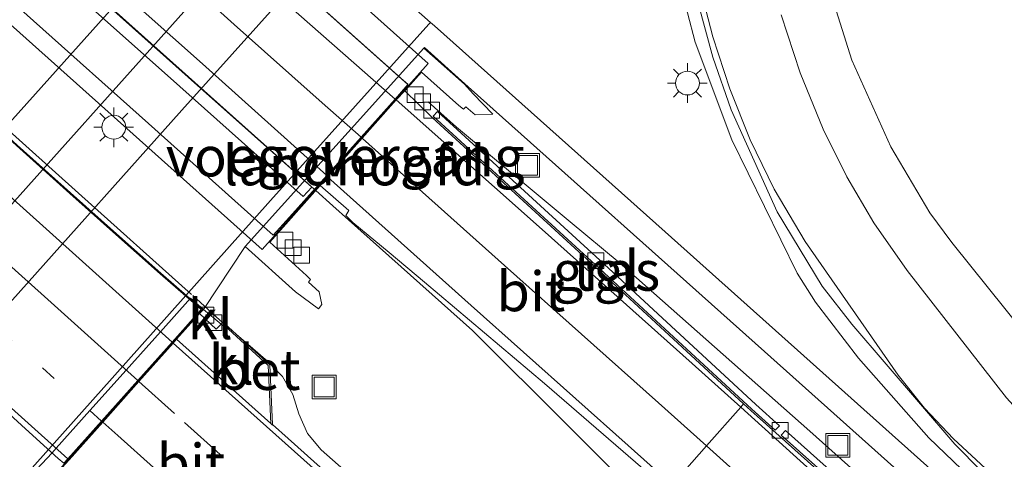
# Model space of a CAD drawing. Units: metres. Extents: x 106986 to 110008, y 474998 to 478219.
# Drawn here: x 109482 to 109544, y 477409 to 477437 of the extents above; entities that cross this region are included whole.
import ezdxf
from ezdxf.enums import TextEntityAlignment as Align

# ---------------------------------------------------------------- set-up
doc = ezdxf.new("R2010")
doc.units = ezdxf.units.M
doc.linetypes.add('VW-1-3_STREEP', pattern=[4, 1, -3])
doc.linetypes.add('VW-3-9_STREEP', pattern=[12, 3, -9])
doc.layers.get('0').update_dxf_attribs({"lineweight": 25})
for name, color, linetype, lineweight in [('B-ME-BV-GELEIDECONSTRUCTIE-GELEIDERAIL-L-B1', 213, 'BV-GELEIDERAIL', 18), ('B-ME-BV-GELEIDECONSTRUCTIE-GELEIDERAIL-L-B2', 213, 'BV-GELEIDERAIL', 18), ('B-ME-IE-GRASLAND-GV-B6', 93, 'Continuous', 18), ('B-ME-IE-INRICHTINGSELEMENT-S-B1', 253, 'Continuous', 18), ('B-ME-IE-MEUBILAIR_WEGMEUBILAIR-LICHTMAST-S-B1', 8, 'Continuous', 18), ('B-ME-KW-LANDHOOFD-GV-B6', 173, 'Continuous', 18), ('B-ME-KW-VIADUCT-GV-B7', 173, 'Continuous', 18), ('B-ME-KW-VOEGOVERGANG-L-B2', 8, 'Continuous', 18), ('B-ME-MW-MUUR-GV-B6', 8, 'IE-TERREINAFSCHEIDING-KUNSTMATIG', 18), ('B-ME-VH-VERH_SOORT-BETON-OVERIG-GV-B6', 8, 'IE-TERREINAFSCHEIDING-NATUURLIJK-HOUTWAL', 18), ('B-ME-VH-VERH_SOORT-BETON-OVERIG-GV-B7', 8, 'IE-TERREINAFSCHEIDING-NATUURLIJK-HOUTWAL', 18), ('B-ME-VH-VERH_SOORT-BITUMEN-GV-B6', 8, 'IE-TERREINAFSCHEIDING-NATUURLIJK-HOUTWAL', 18), ('B-ME-VH-VERH_SOORT-BITUMEN-GV-B7', 8, 'IE-TERREINAFSCHEIDING-NATUURLIJK-HOUTWAL', 18), ('B-ME-VH-VERH_SOORT-KLINKERS-GV-B6', 8, 'IE-TERREINAFSCHEIDING-NATUURLIJK-HOUTWAL', 18), ('B-ME-VH-VERH_SOORT-TEGELS-GV-B6', 8, 'Continuous', 18), ('B-ME-VV-KOLK-S-B1', 8, 'Continuous', 18), ('B-ME-VW-MARKERING-13STREEP-045-L-B1', 255, 'VW-1-3_STREEP', 18), ('B-ME-VW-MARKERING-13STREEP-045-L-B2', 255, 'VW-1-3_STREEP', 18), ('B-ME-VW-MARKERING-39STREEP-015-L-B1', 255, 'VW-3-9_STREEP', 18), ('B-ME-VW-MARKERING-STREEP-015-L-B1', 7, 'Continuous', 18), ('B-ME-VW-MARKERING-STREEP-015-L-B2', 7, 'Continuous', 18)]:
    doc.layers.add(name, color=color, linetype=linetype, lineweight=lineweight)
doc.styles.add('NLCS-ISO', font='NLCS-ISO.TTF')
doc.linetypes.add('BV-GELEIDERAIL', pattern='A,10,-3,[108,NLCS.SHX,S=1,R=0,X=0,Y=0],-3', length=16)
doc.linetypes.add('IE-TERREINAFSCHEIDING-KUNSTMATIG', pattern='A,4,[82,NLCS.SHX,S=0.75,R=90,X=0,Y=0],4,-2', length=10)
doc.linetypes.add('IE-TERREINAFSCHEIDING-NATUURLIJK-HOUTWAL', pattern='A,7,-1.5,[67,NLCS.SHX,S=0.75,R=45,X=0,Y=0],-1.5,7,-1.5,[70,NLCS.SHX,S=0.75,R=0,X=0,Y=0],-1.5', length=20)

# ---------------------------------------------------------------- blocks, each defined once
blk = doc.blocks.new('put')
for p, q in [((0.75, 0.75), (-0.75, 0.75)), ((-0.75, 0.75), (-0.75, -0.75)), ((0.75, -0.75), (0.75, 0.75)), ((-0.75, -0.75), (0.75, -0.75))]:
    blk.add_line(p, q)
blk.add_lwpolyline([(-0.625, 0.625), (0.625, 0.625), (0.625, -0.625), (-0.625, -0.625)], close=True)
blk = doc.blocks.new('kolk')
blk.add_lwpolyline([(-0.5, -0.5), (0.5, -0.5), (0.5, 0.5), (-0.5, 0.5)], close=True)
blk = doc.blocks.new('lantaarnpaal')
for p, q in [((0, 0.75), (0, 1.25)), ((-0.884, 0.884), (-0.53, 0.53)), ((0.53, 0.53), (0.884, 0.884)), ((-0.75, 0), (-1.25, 0)), ((0.75, 0), (1.25, 0)), ((-0.53, -0.53), (-0.884, -0.884)), ((0.53, -0.53), (0.884, -0.884)), ((0, -0.75), (0, -1.25))]:
    blk.add_line(p, q)
blk.add_circle((0, 0), 0.75)

msp = doc.modelspace()

# ---------------------------------------------------------------- linework, layer by layer
at = {"layer": 'B-ME-BV-GELEIDECONSTRUCTIE-GELEIDERAIL-L-B1'}
for points in [[(109529.0114, 477477.634, -2.719), (109526.87, 477473.112, -2.7262), (109525.8098, 477470.8733, -2.7297), (109524.5118, 477466.6856, -2.736), (109522.6333, 477456.2293, -2.75), (109522.2229, 477450.9369, -2.757), (109522.3326, 477446.8596, -2.764), (109522.7462, 477442.8018, -2.7709), (109523.4283, 477439.0225, -2.7775), (109524.4079, 477435.3091, -2.784), (109526.6948, 477429.1719, -2.7902), (109530.8213, 477420.7849, -2.799), (109531.9707, 477418.9583, -2.7889), (109534.6792, 477415.4344, -2.768), (109539.096, 477410.4342, -2.773), (109541.1535, 477408.4543, -2.7833), (109543.897, 477405.8143, -2.797), (109550.8964, 477399.6696, -2.632), (109564.687, 477387.2072, -1.584), (109578.6036, 477374.7949, -0.693), (109594.5172, 477360.5962, -0.084), (109602.4663, 477353.4614, 0.084)], [(109507.6128, 477431.5482, 3.1761), (109509.396, 477429.954, 3.152), (109516.5382, 477424.0133, 3.0115), (109519.614, 477421.455, 2.951), (109531.614, 477410.852, 2.706), (109554.46, 477390.422, 2.205), (109574.303, 477372.662, 1.585), (109594.1857, 477354.8887, 0.9429), (109606.1358, 477344.2926, 0.475), (109613.4115, 477337.8608, 0.337)], [(109500.5487, 477425.9778, 3.1579), (109501.6165, 477425.0235, 3.1573), (109502.6082, 477424.1372, 3.14), (109510.4, 477417.173, 3.004), (109528.502, 477399.137, 2.021)], [(109540.771, 477375.462, 0.03), (109521.765, 477391.074, 3.192), (109512.795, 477399.032, 3.373), (109506.8513, 477404.3583, 3.4861), (109503.89, 477407.018, 3.558), (109500.8818, 477409.6708, 3.6121), (109500.014, 477410.694, 3.631), (109499.484, 477411.945, 3.592), (109499.103, 477413.153, 3.584), (109498.457, 477414.285, 3.574), (109497.548, 477415.208, 3.587), (109496.4146, 477416.191, 3.5956), (109494.518, 477417.836, 3.61), (109492.8068, 477419.3709, 3.63)]]:
    msp.add_polyline3d(points, dxfattribs=at)
at = {"layer": 'B-ME-BV-GELEIDECONSTRUCTIE-GELEIDERAIL-L-B2'}
msp.add_line((109500.4485, 477426.0674, 3.1579), (109408.1094, 477508.5945, 3.2074), dxfattribs=at)
for points in [[(109506.336, 477432.677, 3.219), (109505.898, 477433.041, 3.211), (109497.939, 477440.153, 3.294), (109490.738, 477446.6, 3.382), (109482.807, 477453.707, 3.439), (109474.862, 477460.837, 3.483), (109467.641, 477467.263, 3.54), (109459.689, 477474.349, 3.618), (109451.71, 477481.457, 3.619), (109444.497, 477487.916, 3.616), (109436.535, 477494.999, 3.596), (109428.585, 477502.116, 3.553), (109414.424, 477514.766, 3.424), (109414.018, 477515.13, 3.426)], [(109492.7323, 477419.4377, 3.6309), (109485.62, 477425.817, 3.714), (109475.663, 477434.733, 3.849), (109466.101, 477443.278, 3.864), (109456.18, 477452.169, 3.898), (109447.601, 477459.799, 3.898), (109439.013, 477467.472, 3.908), (109430.099, 477475.47, 3.871), (109420.489, 477484.024, 3.778), (109411.577, 477492.011, 3.732), (109402.63, 477500.009, 3.607), (109402.4638, 477500.1575, 3.6027)]]:
    msp.add_polyline3d(points, dxfattribs=at)
at = {"layer": 'B-ME-IE-GRASLAND-GV-B6'}
for points in [[(109501.799, 477441.837, -3.873), (109492.12, 477431.023, -3.928), (109481.825, 477419.512, -3.913), (109471.467, 477407.96, -3.953), (109461.45, 477396.752, -3.94), (109453.323, 477387.7413, -3.901), (109452.1971, 477388.7062, -3.929), (109450.0132, 477386.2223, -4.037), (109451.9167, 477384.5304, -4.053), (109454.0689, 477386.9093, -3.8976), (109459.1415, 477382.2897, -3.8412), (109458.9249, 477382.0495, -3.842), (109459.835, 477381.235, -4.246), (109464.547, 477374.888, -4.1), (109474.401, 477366.425, -4.041), (109485.751, 477357.884, -3.535), (109496.311, 477349.544, -3.426), (109507.4, 477340.646, -3.498), (109518.485, 477331.314, -3.542), (109529.81, 477322.144, -3.495), (109541.542, 477312.848, -3.394), (109545.682, 477308.963, -3.376)], [(109604.2833, 477350.2911, -0.5148), (109597.0697, 477356.7384, -0.7585), (109578.4297, 477373.3983, -1.5008), (109559.7898, 477390.0582, -2.7651), (109541.1498, 477406.7181, -3.5061), (109522.5099, 477423.378, -3.9639), (109508.0173, 477436.3311, -3.7966), (109507.749, 477436.543, -3.804), (109502.104, 477441.57, -3.891)], [(109607.1685, 477360.167, -0.8129), (109596.2167, 477370.024, -1.0726), (109585.5187, 477379.5478, -1.5149), (109575.1809, 477388.8131, -2.1129), (109563.9741, 477398.8206, -2.9668), (109555.1984, 477406.6874, -3.5947), (109549.4572, 477412.0657, -3.7372), (109546.1797, 477415.6839, -3.8257), (109540.5317, 477422.715, -3.9017), (109539.1649, 477424.5737, -3.9211), (109536.6969, 477428.7227, -3.9166), (109534.244, 477434.1854, -3.9109), (109532.6474, 477439.249, -3.9091)], [(109375.97, 477307.456, -3.891), (109385.868, 477318.558, -3.908), (109394.249, 477327.908, -3.918), (109402.173, 477336.698, -3.941), (109410.199, 477345.657, -3.938), (109418.475, 477354.896, -3.939), (109426.79, 477364.236, -3.931), (109434.73, 477373.021, -3.929), (109442.577, 477381.792, -3.919), (109450.679, 477390.895, -3.898), (109459.443, 477400.632, -3.86), (109467.43, 477409.595, -3.843), (109475.738, 477418.794, -3.815), (109484.073, 477428.079, -3.795), (109492.248, 477437.209, -3.756)], [(109524.5791, 477437.7684, -3.4862), (109525.5006, 477434.3753, -3.4918), (109526.6541, 477431.054, -3.4974), (109529.5483, 477424.6299, -3.498), (109532.3922, 477419.9718, -3.4986), (109534.252, 477417.5672, -3.5009), (109540.7292, 477410.0374, -3.5084), (109544.0982, 477406.614, -3.4692), (109550.1371, 477401.4717, -3.4045), (109559.6014, 477393.0444, -2.749), (109570.3928, 477383.3319, -1.9236), (109580.8646, 477373.9882, -1.3143), (109591.3647, 477364.6065, -0.8867), (109602.2982, 477354.8505, -0.6211)], [(109554.421, 477388.45, 1.465), (109527.8941, 477412.1454, 2.0664), (109527.4445, 477412.5605, 2.0744), (109518.0735, 477421.2133, 2.24), (109507.8604, 477430.5795, 2.389), (109506.1415, 477432.2414, 2.3934), (109507.19, 477433.4157, 2.558), (109509.541, 477431.335, 2.285), (109509.824, 477431.103, 2.264), (109509.972, 477431.25, 2.279), (109510.562, 477430.735, 2.235), (109511.68, 477430.78, 2.127), (109510.438, 477432.067, 1.828), (109509.898, 477432.662, 1.698), (109507.339, 477434.93, 0.699), (109507.3701, 477434.9648, 2.15), (109510.1172, 477432.5095, 2.0808), (109528.7572, 477415.8496, 1.6112), (109547.3971, 477399.1897, 1.1417)], [(109529.699, 477411.192, 2.017), (109528.22, 477412.535, 2.053), (109518.4044, 477421.6003, 2.249), (109508.2013, 477430.946, 2.401), (109507.9336, 477430.6573, 2.387), (109518.1295, 477421.3076, 2.244), (109527.966, 477412.227, 2.021), (109529.432, 477410.92, 2.013), (109529.699, 477411.192, 2.017)], [(109506.87, 477403.159, 2.773), (109498.802, 477410.384, 2.902), (109497.8166, 477411.2751, 2.882), (109497.6437, 477415.0215, 2.902), (109495.5603, 477416.9254, 2.917), (109495.2754, 477417.1857, 2.919), (109494.8623, 477417.5632, 2.922), (109494.792, 477417.4843, 2.928), (109494.74, 477417.4441, 2.879), (109494.5865, 477417.576, 2.887), (109493.487, 477418.498, 2.877), (109496.1, 477422.466, 0.67), (109499.269, 477419.609, 1.574), (109500.708, 477418.53, 1.941), (109500.928, 477418.809, 2.06), (109500.763, 477419.604, 2.083), (109500.08, 477420.224, 2.174), (109500.207, 477420.38, 2.19), (109499.952, 477420.639, 2.172), (109497.6555, 477422.7375, 2.432), (109500.825, 477426.2872, 2.4087), (109502.626, 477424.717, 2.372), (109502.436, 477424.416, 2.378), (109502.881, 477423.977, 2.357), (109505.163, 477422.084, 2.331), (109507.378, 477420.208, 2.309), (109514.931, 477413.844, 2.267), (109522.662, 477407.162, 2.252)], [(109544.298, 477398.208, 1.737), (109538.139, 477403.686, 1.843), (109530.076, 477410.896, 1.996), (109529.814, 477410.6029, 1.99), (109537.869, 477403.4, 1.868), (109544.055, 477397.91, 1.734), (109546.232, 477395.965, 1.673), (109546.486, 477396.261, 1.677), (109544.298, 477398.208, 1.737)]]:
    msp.add_polyline3d(points, dxfattribs=at)
at = {"layer": 'B-ME-KW-LANDHOOFD-GV-B6'}
for points in [[(109507.339, 477434.93, 0.699), (109509.898, 477432.662, 1.698), (109510.438, 477432.067, 1.828), (109511.68, 477430.78, 2.127), (109510.562, 477430.735, 2.235), (109509.972, 477431.25, 2.279), (109509.824, 477431.103, 2.264), (109509.541, 477431.335, 2.285), (109507.19, 477433.4157, 2.558), (109506.1415, 477432.2414, 2.3934), (109505.5953, 477431.6885, 2.4399), (109500.825, 477426.2872, 2.4087), (109497.6555, 477422.7375, 2.432), (109499.952, 477420.639, 2.172), (109500.207, 477420.38, 2.19), (109500.08, 477420.224, 2.174), (109500.763, 477419.604, 2.083), (109500.928, 477418.809, 2.06), (109500.708, 477418.53, 1.941), (109499.269, 477419.609, 1.574), (109496.1, 477422.466, 0.67), (109507.339, 477434.93, 0.699)], [(109480.2362, 477405.402, 3.1641), (109482.4314, 477407.8492, 3.2423), (109482.6674, 477408.1068, 3.2285), (109483.9575, 477409.4887, 3.2218), (109484.2162, 477409.7734, 3.2312), (109486.3384, 477412.1442, 3.1572), (109488.6148, 477414.6875, 3.0737), (109490.7721, 477417.0978, 2.9837), (109492.6655, 477419.2146, 2.8915), (109493.487, 477418.498, 2.877), (109493.2325, 477418.2414, 2.901), (109491.7933, 477416.6257, 2.958), (109491.5749, 477416.381, 2.975), (109489.4181, 477413.9655, 3.0624), (109487.1453, 477411.4201, 3.1466), (109485.0269, 477409.0475, 3.2216), (109484.778, 477408.7687, 3.2165), (109483.5219, 477407.3619, 3.2169)]]:
    msp.add_polyline3d(points, dxfattribs=at)
at = {"layer": 'B-ME-KW-VIADUCT-GV-B7'}
for points in [[(109497.1675, 477422.2661, 2.63), (109404.7609, 477504.8955, 2.834), (109415.1929, 477516.5827, 2.957), (109507.6117, 477433.963, 2.725), (109497.1675, 477422.2661, 2.63)], [(109472.8627, 477436.8047, 3.081), (109475.8328, 477434.1706, 3.064), (109479.0355, 477431.3129, 3.042), (109481.7545, 477428.8399, 3.034), (109485.1177, 477425.8337, 2.985), (109488.0058, 477423.2577, 2.957), (109490.799, 477420.7765, 2.924), (109493.414, 477418.4954, 2.877), (109487.108, 477411.4534, 3.1466), (109484.9896, 477409.0808, 3.2216), (109484.7407, 477408.802, 3.2165), (109483.4846, 477407.3952, 3.2169), (109483.2434, 477407.1251, 3.2306), (109481.0525, 477404.6714, 3.1534), (109478.8811, 477402.2395, 3.0753), (109478.6898, 477402.0253, 3.0367), (109477.3363, 477400.5094, 3.0192), (109477.0399, 477400.1774, 3.0082), (109474.9557, 477397.8432, 2.9377), (109472.7618, 477395.3861, 2.8537), (109469.5612, 477391.7749, 2.729), (109466.1494, 477394.8592, 2.777)]]:
    msp.add_polyline3d(points, dxfattribs=at)
at = {"layer": 'B-ME-KW-VOEGOVERGANG-L-B2'}
msp.add_line((109497.1675, 477422.2661, 2.63), (109507.6117, 477433.963, 2.725), dxfattribs=at)
msp.add_polyline3d([(109469.5612, 477391.7749, 2.729), (109472.7618, 477395.3861, 2.8537), (109474.9557, 477397.8432, 2.9377), (109477.0399, 477400.1774, 3.0082), (109477.3363, 477400.5094, 3.0192), (109478.6898, 477402.0253, 3.0367), (109478.8811, 477402.2395, 3.0753), (109481.0525, 477404.6714, 3.1534), (109483.2434, 477407.1251, 3.2306), (109483.4846, 477407.3952, 3.2169), (109484.7407, 477408.802, 3.2165), (109484.9896, 477409.0808, 3.2216), (109487.108, 477411.4534, 3.1466), (109493.414, 477418.4954, 2.877)], dxfattribs=at)
at = {"layer": 'B-ME-MW-MUUR-GV-B6'}
for points in [[(109477.303, 477402.502, -3.794), (109487.735, 477414.179, -3.789), (109497.694, 477425.36, -3.803), (109507.6594, 477436.4434, -3.804), (109507.749, 477436.543, -3.804), (109508.0173, 477436.3311, -3.7966)], [(109508.0173, 477436.3311, -3.7966), (109522.5099, 477423.378, -3.9639), (109541.1498, 477406.7181, -3.5061), (109559.7898, 477390.0582, -2.7651), (109578.4297, 477373.3983, -1.5008), (109597.0697, 477356.7384, -0.7585), (109604.2833, 477350.2911, -0.5148)], [(109547.3971, 477399.1897, 1.1417), (109528.7572, 477415.8496, 1.6112), (109510.1172, 477432.5095, 2.0808), (109507.3701, 477434.9648, 2.15), (109507.339, 477434.93, 0.699), (109496.1, 477422.466, 0.67), (109493.487, 477418.498, 2.877), (109492.6655, 477419.2146, 2.8915), (109490.7721, 477417.0978, 2.9837), (109488.6148, 477414.6875, 3.0737), (109486.3384, 477412.1442, 3.1572), (109484.2162, 477409.7734, 3.2312), (109483.9575, 477409.4887, 3.2218), (109482.6674, 477408.1068, 3.2285), (109482.4314, 477407.8492, 3.2423), (109480.2362, 477405.402, 3.1641)]]:
    msp.add_polyline3d(points, dxfattribs=at)
at = {"layer": 'B-ME-VH-VERH_SOORT-BETON-OVERIG-GV-B6'}
for points in [[(109494.792, 477417.4843, 2.928), (109494.8623, 477417.5632, 2.922), (109495.2754, 477417.1857, 2.919), (109495.5603, 477416.9254, 2.917), (109497.6437, 477415.0215, 2.902), (109497.8166, 477411.2751, 2.882), (109497.8186, 477411.2316, 2.882), (109497.711, 477411.323, 2.88), (109497.5524, 477414.9758, 2.894), (109494.792, 477417.4843, 2.928)], [(109549.6, 477383.111, 1.669), (109522.662, 477407.162, 2.252), (109522.9456, 477407.4821, 2.158), (109525.1085, 477409.9236, 2.1576), (109527.2653, 477412.3581, 2.0258), (109527.4445, 477412.5605, 2.0744), (109527.8941, 477412.1454, 2.0664), (109554.421, 477388.45, 1.465)]]:
    msp.add_polyline3d(points, dxfattribs=at)
at = {"layer": 'B-ME-VH-VERH_SOORT-BETON-OVERIG-GV-B7'}
msp.add_polyline3d([(109462.26, 477460.175, 2.879), (109469.46, 477453.741, 2.839), (109477.055, 477446.951, 2.775), (109477.072, 477446.647, 2.787), (109477.423, 477446.328, 2.774), (109477.569, 477446.492, 2.775), (109485.335, 477439.536, 2.679), (109492.525, 477433.114, 2.639), (109500.287, 477426.186, 2.512), (109499.741, 477425.602, 2.495), (109491.987, 477432.52, 2.602), (109484.798, 477438.938, 2.656), (109476.844, 477446.047, 2.767), (109468.91, 477453.16, 2.8), (109461.711, 477459.584, 2.856), (109453.95, 477466.502, 2.874), (109454.503, 477467.099, 2.894), (109462.26, 477460.175, 2.879)], dxfattribs=at)
at = {"layer": 'B-ME-VH-VERH_SOORT-BITUMEN-GV-B6'}
for points in [[(109508.5622, 477455.9279, -3.66), (109507.932, 477455.259, -3.68), (109500.313, 477446.269, -3.719), (109492.248, 477437.209, -3.756), (109484.073, 477428.079, -3.795), (109475.738, 477418.794, -3.815), (109467.43, 477409.595, -3.843), (109459.443, 477400.632, -3.86), (109450.679, 477390.895, -3.898), (109442.577, 477381.792, -3.919), (109434.73, 477373.021, -3.929), (109426.79, 477364.236, -3.931), (109418.475, 477354.896, -3.939), (109410.199, 477345.657, -3.938), (109402.173, 477336.698, -3.941), (109394.249, 477327.908, -3.918), (109385.868, 477318.558, -3.908), (109375.97, 477307.456, -3.891)], [(109532.6474, 477439.249, -3.9091), (109534.244, 477434.1854, -3.9109), (109536.6969, 477428.7227, -3.9166), (109539.1649, 477424.5737, -3.9211), (109540.5317, 477422.715, -3.9017), (109546.1797, 477415.6839, -3.8257), (109549.4572, 477412.0657, -3.7372), (109555.1984, 477406.6874, -3.5947), (109563.9741, 477398.8206, -2.9668), (109575.1809, 477388.8131, -2.1129), (109585.5187, 477379.5478, -1.5149), (109596.2167, 477370.024, -1.0726), (109607.1685, 477360.167, -0.8129)], [(109602.2982, 477354.8505, -0.6211), (109591.3647, 477364.6065, -0.8867), (109580.8646, 477373.9882, -1.3143), (109570.3928, 477383.3319, -1.9236), (109559.6014, 477393.0444, -2.749), (109550.1371, 477401.4717, -3.4045), (109544.0982, 477406.614, -3.4692), (109540.7292, 477410.0374, -3.5084), (109534.252, 477417.5672, -3.5009), (109532.3922, 477419.9718, -3.4986), (109529.5483, 477424.6299, -3.498), (109526.6541, 477431.054, -3.4974), (109525.5006, 477434.3753, -3.4918), (109524.5791, 477437.7684, -3.4862)], [(109506.1415, 477432.2414, 2.3934), (109507.8604, 477430.5795, 2.389), (109518.0735, 477421.2133, 2.24), (109527.4445, 477412.5605, 2.0744), (109527.2653, 477412.3581, 2.0258), (109525.1085, 477409.9236, 2.1576), (109522.9456, 477407.4821, 2.158), (109522.662, 477407.162, 2.252), (109514.931, 477413.844, 2.267), (109507.378, 477420.208, 2.309), (109505.163, 477422.084, 2.331), (109502.881, 477423.977, 2.357), (109502.436, 477424.416, 2.378), (109502.626, 477424.717, 2.372), (109500.825, 477426.2872, 2.4087), (109505.5953, 477431.6885, 2.4399), (109506.1415, 477432.2414, 2.3934)], [(109485.0269, 477409.0475, 3.2216), (109487.1453, 477411.4201, 3.1466), (109489.4181, 477413.9655, 3.0624), (109491.5749, 477416.381, 2.975), (109491.7933, 477416.6257, 2.958), (109497.711, 477411.323, 2.88), (109497.8186, 477411.2316, 2.882), (109497.8166, 477411.2751, 2.882), (109498.802, 477410.384, 2.902), (109506.87, 477403.159, 2.773)]]:
    msp.add_polyline3d(points, dxfattribs=at)
at = {"layer": 'B-ME-VH-VERH_SOORT-BITUMEN-GV-B7'}
for points in [[(109461.711, 477459.584, 2.856), (109468.91, 477453.16, 2.8), (109476.844, 477446.047, 2.767), (109484.798, 477438.938, 2.656), (109491.987, 477432.52, 2.602), (109499.741, 477425.602, 2.495), (109500.287, 477426.186, 2.512), (109492.525, 477433.114, 2.639), (109485.335, 477439.536, 2.679), (109477.569, 477446.492, 2.775), (109477.423, 477446.328, 2.774), (109477.072, 477446.647, 2.787), (109477.055, 477446.951, 2.775), (109469.46, 477453.741, 2.839), (109462.26, 477460.175, 2.879), (109454.503, 477467.099, 2.894), (109453.95, 477466.502, 2.874), (109461.711, 477459.584, 2.856)], [(109498.408, 477439.728, 2.611), (109506.333, 477432.644, 2.502), (109505.526, 477431.716, 2.447), (109503.3875, 477429.3285, 2.505), (109501.233, 477426.923, 2.45), (109498.894, 477424.302, 2.376), (109497.862, 477423.169, 2.445), (109490.021, 477430.19, 2.548), (109482.788, 477436.639, 2.618), (109474.976, 477443.656, 2.671)], [(109472.8294, 477436.7674, 3.081), (109475.7995, 477434.1333, 3.064), (109479.0021, 477431.2757, 3.042), (109481.721, 477428.8027, 3.034), (109485.0844, 477425.7964, 2.985), (109487.9725, 477423.2203, 2.957), (109490.7659, 477420.7389, 2.924), (109493.3409, 477418.4927, 2.877), (109491.5081, 477416.4411, 2.9757), (109489.3506, 477414.0261, 3.0633), (109487.0772, 477411.4813, 3.1475), (109484.958, 477409.1092, 3.2224), (109484.7076, 477408.8289, 3.2163), (109484.346, 477409.138, 3.215), (109482.282, 477411.001, 3.251), (109479.976, 477413.087, 3.281), (109473.632, 477418.77, 3.353), (109470.168, 477421.849, 3.386), (109467.263, 477424.438, 3.41), (109464.395, 477426.986, 3.434), (109461.354, 477429.706, 3.446), (109458.62, 477432.157, 3.459), (109455.918, 477434.563, 3.474), (109452.84, 477437.347, 3.482)]]:
    msp.add_polyline3d(points, dxfattribs=at)
at = {"layer": 'B-ME-VH-VERH_SOORT-KLINKERS-GV-B6'}
for points in [[(109507.6594, 477436.4434, -3.804), (109497.694, 477425.36, -3.803), (109487.735, 477414.179, -3.789), (109477.303, 477402.502, -3.794), (109467.349, 477391.391, -3.812), (109467.1661, 477391.1881, -3.8127), (109466.4201, 477390.361, -3.8153), (109466.0349, 477389.9338, -3.8167), (109459.204, 477382.359, -3.841), (109459.1415, 477382.2897, -3.8412), (109454.0689, 477386.9093, -3.8976), (109453.5361, 477387.3945, -3.9019), (109453.256, 477387.667, -3.901), (109453.323, 477387.7413, -3.901), (109461.45, 477396.752, -3.94), (109471.467, 477407.96, -3.953), (109481.825, 477419.512, -3.913), (109492.12, 477431.023, -3.928), (109501.799, 477441.837, -3.873), (109502.104, 477441.57, -3.891), (109507.749, 477436.543, -3.804), (109507.6594, 477436.4434, -3.804)], [(109494.792, 477417.4843, 2.928), (109497.5524, 477414.9758, 2.894), (109497.711, 477411.323, 2.88), (109491.7933, 477416.6257, 2.958), (109493.2325, 477418.2414, 2.901), (109494.2827, 477417.2555, 2.894), (109494.5865, 477417.576, 2.887), (109494.74, 477417.4441, 2.879), (109494.792, 477417.4843, 2.928)], [(109493.487, 477418.498, 2.877), (109494.5865, 477417.576, 2.887), (109494.2827, 477417.2555, 2.894), (109493.2325, 477418.2414, 2.901), (109493.487, 477418.498, 2.877)]]:
    msp.add_polyline3d(points, dxfattribs=at)
at = {"layer": 'B-ME-VH-VERH_SOORT-TEGELS-GV-B6'}
for points in [[(109529.699, 477411.192, 2.017), (109529.432, 477410.92, 2.013), (109527.966, 477412.227, 2.021), (109518.1295, 477421.3076, 2.244), (109507.9336, 477430.6573, 2.387), (109508.2013, 477430.946, 2.401), (109518.4044, 477421.6003, 2.249), (109528.22, 477412.535, 2.053), (109529.699, 477411.192, 2.017)], [(109544.298, 477398.208, 1.737), (109546.486, 477396.261, 1.677), (109546.232, 477395.965, 1.673), (109544.055, 477397.91, 1.734), (109537.869, 477403.4, 1.868), (109529.814, 477410.6029, 1.99), (109530.076, 477410.896, 1.996), (109538.139, 477403.686, 1.843), (109544.298, 477398.208, 1.737)]]:
    msp.add_polyline3d(points, dxfattribs=at)
at = {"layer": 'B-ME-VW-MARKERING-13STREEP-045-L-B1'}
msp.add_polyline3d([(109372.387, 477314.136, -3.669), (109386.773, 477330.192, -3.67), (109403.016, 477348.384, -3.685), (109419.482, 477366.709, -3.686), (109436.06, 477385.213, -3.671), (109451.116, 477401.968, -3.579), (109494.018, 477449.808, -3.47), (109509.1287, 477466.9103, -3.458), (109525.1886, 477484.8031, -3.375), (109539.1965, 477500.5118, -3.28)], dxfattribs=at)
at = {"layer": 'B-ME-VW-MARKERING-13STREEP-045-L-B2'}
msp.add_polyline3d([(109487.0772, 477411.4813, 3.1475), (109481.426, 477416.553, 3.222), (109472.548, 477424.506, 3.295), (109463.685, 477432.48, 3.36), (109454.792, 477440.441, 3.389), (109445.893, 477448.421, 3.425), (109434.773, 477458.368, 3.409)], dxfattribs=at)
at = {"layer": 'B-ME-VW-MARKERING-39STREEP-015-L-B1'}
for points in [[(109489.4181, 477413.9655, 3.0624), (109492.289, 477411.385, 3.022), (109527.636, 477379.717, 2.396), (109536.858, 477371.507, 2.183), (109541.3269, 477367.4962, 2.0661)], [(109487.1453, 477411.4201, 3.1466), (109488.097, 477410.566, 3.134), (109493.287, 477405.895, 3.091), (109499.151, 477400.642, 3.001), (109507.934, 477392.779, 2.848), (109516.607, 477385, 2.674), (109525.501, 477377.089, 2.483), (109534.416, 477369.121, 2.274), (109539.0584, 477364.9808, 2.1478)]]:
    msp.add_polyline3d(points, dxfattribs=at)
at = {"layer": 'B-ME-VW-MARKERING-STREEP-015-L-B1'}
for points in [[(109373.137, 477309.498, -3.748), (109389.429, 477327.777, -3.762), (109405.797, 477346.058, -3.776), (109422.242, 477364.398, -3.776), (109438.796, 477382.862, -3.766), (109453.845, 477399.641, -3.699), (109496.627, 477447.383, -3.547), (109500.0074, 477451.1635, -3.584), (109511.2798, 477465.0752, -3.504), (109526.2758, 477483.5822, -3.394), (109539.6892, 477500.2133, -3.275), (109547.5626, 477509.8865, -3.192), (109561.6968, 477525.8924, -3.043), (109580.2421, 477546.8645, -2.858), (109600.956, 477570.42, -2.612), (109603.63, 477573.4643, -2.5787)], [(109524.6489, 477438.9744, -3.519), (109525.5061, 477435.6449, -3.5242), (109526.5785, 477432.3783, -3.5295), (109527.8659, 477429.1771, -3.5347), (109529.3586, 477426.0663, -3.54), (109531.3098, 477422.7683, -3.5405), (109537.172, 477414.3605, -3.542), (109538.8192, 477412.2883, -3.545), (109540.6362, 477410.3633, -3.5481), (109543.7956, 477407.4454, -3.553), (109547.103, 477404.6963, -3.558), (109563.6656, 477389.8965, -2.471), (109579.5016, 477375.7655, -1.432), (109596.0812, 477360.944, -0.789), (109602.6617, 477355.174, -0.6732)], [(109598.7312, 477363.1643, -0.842), (109585.3017, 477375.2002, -1.328), (109570.2705, 477388.5733, -2.206), (109553.8062, 477403.3699, -3.473), (109547.4833, 477409.0809, -3.6007), (109543.9735, 477412.9435, -3.679), (109537.7341, 477420.9415, -3.7466), (109535.6386, 477423.9404, -3.771), (109533.9324, 477426.8307, -3.7677), (109532.4506, 477429.8422, -3.7645), (109531.011, 477433.3853, -3.7607), (109529.8105, 477437.0163, -3.757)], [(109599.007, 477348.2215, 0.045), (109595.9821, 477350.8994, 0.134), (109593.0021, 477353.5412, 0.23), (109590.0272, 477356.269, 0.328), (109587.0826, 477358.9229, 0.427), (109584.0611, 477361.5773, 0.519), (109581.1017, 477364.2687, 0.627), (109578.0859, 477366.9356, 0.729), (109575.1286, 477369.5658, 0.824), (109572.1503, 477372.2201, 0.925), (109569.2612, 477374.8001, 1.017), (109566.2291, 477377.5543, 1.112), (109563.2016, 477380.2168, 1.199), (109560.2213, 477382.8981, 1.296), (109557.2438, 477385.5307, 1.381), (109554.2213, 477388.2261, 1.475), (109532.5411, 477407.5921, 1.9665), (109527.2653, 477412.3581, 2.0258), (109524.219, 477415.11, 2.139), (109514.77, 477423.535, 2.28), (109505.5953, 477431.6885, 2.4399)], [(109599.8072, 477343.1554, 0.049), (109596.8091, 477345.7925, 0.147), (109593.837, 477348.4876, 0.234), (109590.8197, 477351.1548, 0.326), (109587.8775, 477353.851, 0.426), (109584.9029, 477356.5106, 0.522), (109581.9354, 477359.1762, 0.617), (109578.9165, 477361.8211, 0.723), (109575.9171, 477364.4935, 0.83), (109572.9663, 477367.1293, 0.927), (109569.9952, 477369.7604, 1.022), (109567.0632, 477372.3872, 1.115), (109564.0856, 477375.1379, 1.211), (109561.0684, 477377.8022, 1.303), (109558.069, 477380.4755, 1.399), (109555.0871, 477383.1475, 1.488), (109552.0743, 477385.8263, 1.578), (109530.7311, 477404.867, 2.0468), (109525.1085, 477409.9236, 2.1576), (109522.098, 477412.631, 2.214), (109512.412, 477421.26, 2.355), (109503.4729, 477429.2527, 2.505)], [(109597.6492, 477340.7656, 0.134), (109594.6704, 477343.3896, 0.219), (109591.7257, 477346.0643, 0.313), (109588.6607, 477348.8141, 0.408), (109585.6576, 477351.4344, 0.505), (109582.7933, 477354.0698, 0.604), (109579.7839, 477356.7179, 0.705), (109576.7939, 477359.3851, 0.813), (109573.7942, 477362.0967, 0.915), (109570.8136, 477364.7292, 1.01), (109567.8187, 477367.3802, 1.104), (109564.8552, 477370.0358, 1.198), (109561.8706, 477372.7313, 1.297), (109558.8994, 477375.3734, 1.4), (109555.8965, 477378.0475, 1.495), (109552.9278, 477380.719, 1.589), (109549.8722, 477383.4176, 1.679), (109529.2248, 477401.8459, 2.1295), (109522.9456, 477407.4821, 2.158), (109520.195, 477409.951, 2.245), (109510.311, 477418.759, 2.309), (109501.3039, 477426.8236, 2.4439)], [(109491.5749, 477416.381, 2.975), (109500.9567, 477408.0037, 2.8729), (109503.422, 477405.807, 2.83), (109512.522, 477397.622, 2.672), (109520.983, 477390.137, 2.498), (109529.814, 477382.163, 2.312), (109538.882, 477374.06, 2.109), (109543.5104, 477369.9173, 1.9863)]]:
    msp.add_polyline3d(points, dxfattribs=at)
at = {"layer": 'B-ME-VW-MARKERING-STREEP-015-L-B2'}
for points in [[(109505.526, 477431.716, 2.447), (109497.566, 477438.749, 2.558), (109490.435, 477445.205, 2.657), (109482.46, 477452.284, 2.717), (109474.512, 477459.426, 2.77), (109467.208, 477465.921, 2.808), (109459.324, 477473.023, 2.812), (109451.387, 477480.109, 2.817), (109444.219, 477486.545, 2.831), (109436.207, 477493.687, 2.826), (109428.295, 477500.773, 2.773), (109421.076, 477507.213, 2.725), (109413.216, 477514.279, 2.666)], [(109411.078, 477511.913, 2.647), (109418.963, 477504.835, 2.803), (109426.178, 477498.381, 2.857), (109434.057, 477491.315, 2.893), (109442.084, 477484.175, 2.9), (109449.222, 477477.743, 2.884), (109457.192, 477470.645, 2.899), (109465.142, 477463.503, 2.854), (109472.401, 477457.044, 2.832), (109480.297, 477449.938, 2.794), (109488.348, 477442.786, 2.73), (109495.419, 477436.409, 2.645), (109500.951, 477431.486, 2.566), (109503.3875, 477429.3285, 2.505)], [(109491.5081, 477416.4411, 2.9757), (109485.668, 477421.701, 3.04), (109476.735, 477429.706, 3.137), (109467.945, 477437.58, 3.199), (109459.129, 477445.512, 3.23), (109450.468, 477453.275, 3.261), (109441.335, 477461.496, 3.24), (109432.739, 477469.194, 3.216), (109423.735, 477477.291, 3.166), (109414.946, 477485.277, 3.122), (109410.9878, 477488.9447, 3.0839), (109400.1467, 477499.1706, 2.9751)], [(109489.3506, 477414.0261, 3.0633), (109483.473, 477419.309, 3.146), (109474.652, 477427.214, 3.208), (109465.837, 477435.124, 3.277), (109457.016, 477443.034, 3.304), (109448.203, 477450.958, 3.338), (109439.36, 477458.883, 3.347), (109430.545, 477466.81, 3.29), (109421.718, 477474.727, 3.244), (109412.953, 477482.697, 3.203), (109408.815, 477486.5518, 3.162), (109397.9821, 477496.7451, 3.0344)], [(109484.958, 477409.1092, 3.2224), (109479.316, 477414.161, 3.289), (109470.422, 477422.095, 3.37), (109461.491, 477430.085, 3.441), (109452.712, 477437.93, 3.472), (109443.646, 477446.065, 3.51), (109434.967, 477453.825, 3.517), (109424.196, 477463.507, 3.456), (109415.41, 477471.312, 3.434), (109409.099, 477476.826, 3.386), (109403.9558, 477481.2184, 3.3509), (109392.5057, 477490.6085, 3.2528)], [(109501.233, 477426.923, 2.45), (109493.411, 477433.938, 2.575), (109486.154, 477440.428, 2.641), (109478.198, 477447.538, 2.711), (109470.269, 477454.637, 2.775), (109463.124, 477461.011, 2.781), (109455.143, 477468.155, 2.809)]]:
    msp.add_polyline3d(points, dxfattribs=at)

# ---------------------------------------------------------------- block references
at = {"layer": 'B-ME-IE-INRICHTINGSELEMENT-S-B1', "rotation": 90}
for p in [(109513.858, 477427.561, 2.18), (109501.0663, 477413.6272, 2.62), (109533.365, 477409.958, 1.79)]:
    msp.add_blockref('put', p, dxfattribs=at)
at = {"layer": 'B-ME-IE-MEUBILAIR_WEGMEUBILAIR-LICHTMAST-S-B1', "rotation": 90}
for p in [(109523.911, 477432.736, -3.6453), (109487.8382, 477429.9574, -3.843)]:
    msp.add_blockref('lantaarnpaal', p, dxfattribs=at)
at = {"layer": 'B-ME-VV-KOLK-S-B1', "rotation": 90}
for p in [(109506.791, 477432.005, 2.402), (109507.265, 477431.549, 2.402), (109507.826, 477431.033, 2.402), (109498.607, 477422.855, 2.291), (109499.124, 477422.386, 2.306), (109499.656, 477421.921, 2.297), (109518.1449, 477421.5691, 2.17), (109493.6245, 477418.1476, 2.901), (109494.1349, 477417.6686, 2.901), (109529.7381, 477410.8983, 2.015)]:
    msp.add_blockref('kolk', p, dxfattribs=at)

# ---------------------------------------------------------------- texts
at = {"layer": 'B-ME-IE-GRASLAND-GV-B6', "ltscale": 0.2, "style": 'NLCS-ISO'}
msp.add_text('gras', height=2.5, dxfattribs=at).set_placement((109518.8163, 477420.933), align=Align.MIDDLE_CENTER)
at = {"layer": 'B-ME-KW-LANDHOOFD-GV-B6', "ltscale": 0.2, "style": 'NLCS-ISO'}
msp.add_text('landhoofd', height=2.5, dxfattribs=at).set_placement((109502.95116, 477427.55615), align=Align.MIDDLE_CENTER)
at = {"layer": 'B-ME-KW-VOEGOVERGANG-L-B2', "ltscale": 0.2, "style": 'NLCS-ISO'}
msp.add_text('voegovergang', height=2.5, dxfattribs=at).set_placement((109502.3896, 477428.11455), align=Align.MIDDLE_CENTER)
at = {"layer": 'B-ME-VH-VERH_SOORT-BETON-OVERIG-GV-B6', "ltscale": 0.2, "style": 'NLCS-ISO'}
msp.add_text('bet', height=2.5, dxfattribs=at).set_placement((109496.93812, 477414.6923), align=Align.MIDDLE_CENTER)
at = {"layer": 'B-ME-VH-VERH_SOORT-BITUMEN-GV-B6', "ltscale": 0.2, "style": 'NLCS-ISO'}
for p in [(109514.06395, 477419.63986), (109492.69338, 477408.799)]:
    msp.add_text('bit', height=2.5, dxfattribs=at).set_placement(p, align=Align.MIDDLE_CENTER)
at = {"layer": 'B-ME-VH-VERH_SOORT-KLINKERS-GV-B6', "ltscale": 0.2, "style": 'NLCS-ISO'}
for p in [(109493.90868, 477417.88211), (109495.23011, 477415.03224)]:
    msp.add_text('kl', height=2.5, dxfattribs=at).set_placement(p, align=Align.MIDDLE_CENTER)
at = {"layer": 'B-ME-VH-VERH_SOORT-TEGELS-GV-B6', "ltscale": 0.2, "style": 'NLCS-ISO'}
msp.add_text('tgl', height=2.5, dxfattribs=at).set_placement((109518.81538, 477420.93212), align=Align.MIDDLE_CENTER)

doc.saveas('drawing.dxf')
